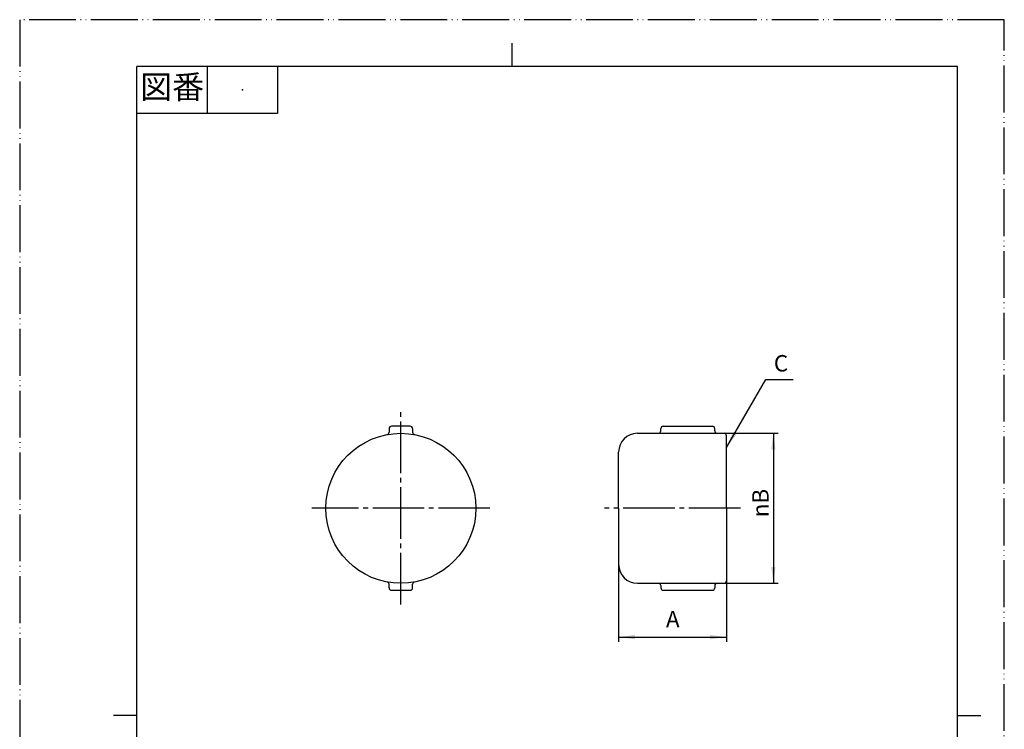
# Model space of a CAD drawing. Units: millimetres. Extents: x 0 to 210, y 0 to 297.
# Drawn here: x 0 to 210, y 146 to 297 of the extents above; entities that cross this region are included whole.
import ezdxf

# ---------------------------------------------------------------- set-up
doc = ezdxf.new("R2010")
doc.units = ezdxf.units.MM
doc.linetypes.add('DASH_CENTER', pattern=[14, 11, -1, 1, -1])
doc.linetypes.add('PHANTOM', pattern=[13, 10, -1, 0, -1, 0, -1])
doc.layers.add('1', color=7, linetype='Continuous')
doc.layers.add('CORE', color=7, linetype='Continuous')
doc.styles.add('CONVERTER_11', font='MS Mincho.ttf', dxfattribs={"width": 0.89})
doc.styles.add('CONVERTER_12', font='txt.shx', dxfattribs={"width": 0.9})
doc.dimstyles.new('ME10_DIM_10', dxfattribs={"dimtxt": 3.5, "dimasz": 3.5, "dimexe": 1, "dimexo": 0, "dimgap": 1, "dimtad": 1, "dimdsep": 46, "dimtxsty": 'CONVERTER_12', "dimsah": 1, "dimcen": 0.09, "dimclrd": 2, "dimclre": 2, "dimclrt": 7, "dimadec": 0, "dimazin": 0, "dimtfac": 1, "dimtdec": 4, "dimtix": 1, "dimtmove": 0, "dimatfit": 3, "dimfxl": 1, "dimtolj": 1, "dimtzin": 0, "dimarcsym": 0})
doc.dimstyles.new('ME10_DIM_11', dxfattribs={"dimtxt": 3.5, "dimasz": 3.5, "dimexe": 1, "dimexo": 0, "dimgap": 1, "dimtad": 1, "dimdsep": 46, "dimtxsty": 'CONVERTER_12', "dimsah": 1, "dimcen": 0.09, "dimclrd": 2, "dimclre": 2, "dimclrt": 7, "dimadec": 0, "dimazin": 0, "dimtfac": 1, "dimtdec": 4, "dimtix": 1, "dimtmove": 0, "dimatfit": 3, "dimfxl": 1, "dimtolj": 1, "dimtzin": 0, "dimarcsym": 0})
doc.dimstyles.get("Standard").update_dxf_attribs({"dimtxt": 0.18, "dimasz": 0.18, "dimexe": 0.18, "dimexo": 0.0625, "dimgap": 0.09, "dimtad": 0, "dimtih": 1, "dimtoh": 1, "dimdec": 4, "dimzin": 0, "dimdsep": 46, "dimtxsty": 'Standard', "dimcen": 0.09, "dimadec": 0, "dimazin": 0, "dimtfac": 1, "dimtdec": 4, "dimtofl": 0, "dimtmove": 0, "dimatfit": 3, "dimfxl": 1, "dimtolj": 1, "dimtzin": 0, "dimarcsym": 0})

# ---------------------------------------------------------------- blocks, each defined once
blk = doc.blocks.new('開示A4')
at = {"layer": '1', "color": 4, "linetype": 'PHANTOM'}
for p, q in [((210, 297), (0, 297)), ((0, 297), (0, 0)), ((210, 0), (210, 297))]:
    blk.add_line(p, q, dxfattribs=at)
at = {"layer": '1', "color": 2, "linetype": 'Continuous'}
for p, q in [((105, 287), (105, 292)), ((40, 287), (40, 277)), ((55, 287), (55, 277)), ((55, 277), (25, 277)), ((25, 148.5), (20, 148.5)), ((200, 148.5), (205, 148.5))]:
    blk.add_line(p, q, dxfattribs=at)
at = {"layer": '1', "color": 7, "linetype": 'Continuous'}
for p, q in [((25, 148.5), (25, 287)), ((105, 287), (25, 287)), ((200, 287), (105, 287)), ((200, 148.5), (200, 287)), ((25, 10), (25, 148.5)), ((200, 10), (200, 148.5))]:
    blk.add_line(p, q, dxfattribs=at)
at = {"layer": '1', "color": 4}
blk.add_point((47.5, 282), dxfattribs=at)
at = {"layer": '1', "color": 2, "insert": (32.5, 282), "char_height": 5, "attachment_point": 5, "line_spacing_factor": 0.454545, "style": 'CONVERTER_11'}
blk.add_mtext('図番', dxfattribs=at)
blk = doc.blocks.new('*D2')
at = {"layer": '1', "color": 2, "linetype": 'Continuous'}
for p, q in [((127.74, 180.71), (127.74, 164.21)), ((150.74, 177.21), (150.74, 164.21)), ((127.74, 165.21), (150.74, 165.21))]:
    blk.add_line(p, q, dxfattribs=at)
at = {"layer": '1', "color": 2}
for points in [[(131.24, 165.67), (131.24, 164.75), (127.74, 165.21)], [(147.24, 164.75), (147.24, 165.67), (150.74, 165.21)]]:
    blk.add_solid(points, dxfattribs=at)
at = {"layer": '1', "color": 7, "insert": (137.84, 166.21), "char_height": 3.5, "attachment_point": 7, "rotation": 0.0001, "line_spacing_factor": 0.60024, "style": 'CONVERTER_12'}
blk.add_mtext('A', dxfattribs=at)
blk = doc.blocks.new('*D3')
at = {"layer": '1', "color": 2, "linetype": 'Continuous'}
for p, q in [((150.24, 208.71), (161.74, 208.71)), ((160.74, 208.71), (160.74, 176.71)), ((150.24, 176.71), (161.74, 176.71))]:
    blk.add_line(p, q, dxfattribs=at)
at = {"layer": '1', "color": 2}
for points in [[(161.2, 205.21), (160.28, 205.21), (160.74, 208.71)], [(160.28, 180.21), (161.2, 180.21), (160.74, 176.71)]]:
    blk.add_solid(points, dxfattribs=at)
at = {"layer": '1', "color": 7, "insert": (159.74, 190.8), "char_height": 3.5, "attachment_point": 7, "rotation": 90, "line_spacing_factor": 0.60024, "style": 'CONVERTER_12'}
blk.add_mtext('\\C7;{\\Fgdt;n}\\C7;B', dxfattribs=at)

msp = doc.modelspace()

# ---------------------------------------------------------------- linework, layer by layer
at = {"layer": '1', "color": 2, "linetype": 'DASH_CENTER'}
for p, q in [((81.292, 172.208), (81.292, 213.208)), ((100.292, 192.708), (62.292, 192.708)), ((153.743, 192.708), (124.743, 192.708))]:
    msp.add_line(p, q, dxfattribs=at)
at = {"layer": '1', "color": 2}
msp.add_solid([(152.094, 208.959), (152.892, 208.499), (150.743, 205.698)], dxfattribs=at)
at = {"layer": 'CORE', "color": 7, "linetype": 'Continuous'}
for p, q in [((83.292, 210.208), (79.292, 210.208)), ((137.243, 210.208), (147.743, 210.208)), ((78.792, 209.708), (78.792, 208.933)), ((83.792, 209.708), (83.792, 208.933)), ((131.743, 208.708), (150.243, 208.708)), ((136.743, 209.208), (136.743, 209.708)), ((148.243, 209.208), (148.243, 209.708)), ((150.743, 192.708), (150.743, 208.208)), ((127.743, 192.708), (127.743, 204.708)), ((127.743, 192.708), (127.743, 180.708)), ((150.743, 192.708), (150.743, 177.208)), ((78.792, 175.708), (78.792, 176.518)), ((83.792, 175.708), (83.792, 176.483)), ((131.743, 176.708), (150.243, 176.708)), ((79.292, 175.208), (83.292, 175.208)), ((136.743, 176.208), (136.743, 175.708)), ((137.243, 175.208), (147.743, 175.208)), ((148.243, 176.208), (148.243, 175.708))]:
    msp.add_line(p, q, dxfattribs=at)
msp.add_circle((81.292, 192.708), 16, dxfattribs=at)
for centre, radius, start, end in [((79.292, 209.708), 0.5, 90, 180), ((83.292, 209.708), 0.5, 0, 90), ((137.243, 209.708), 0.5, 90, 180), ((147.743, 209.708), 0.5, 0, 90), ((78.292, 208.933), 0.5, 280.47568, 0), ((84.292, 208.933), 0.5, 180, 259.52432), ((131.743, 204.708), 4, 90, 180), ((136.243, 209.208), 0.5, 270, 0), ((148.743, 209.208), 0.5, 180, 270), ((150.243, 208.208), 0.5, 0, 90), ((131.743, 180.708), 4, 180, 270), ((78.292, 176.483), 0.5, 0, 79.52432), ((84.292, 176.483), 0.5, 100.47568, 180), ((136.243, 176.208), 0.5, 0, 90), ((148.743, 176.208), 0.5, 90, 180), ((150.243, 177.208), 0.5, 270, 0), ((79.292, 175.708), 0.5, 180, 270), ((83.292, 175.708), 0.5, 270, 0), ((137.243, 175.708), 0.5, 180, 270), ((147.743, 175.708), 0.5, 270, 0)]:
    msp.add_arc(centre, radius, start, end, dxfattribs=at)

# ---------------------------------------------------------------- block references
at = {"layer": '1'}
msp.add_blockref('開示A4', (0, 0), dxfattribs=at)

# ---------------------------------------------------------------- texts
at = {"layer": '1', "color": 7, "insert": (162.368, 223.208), "char_height": 3.5, "attachment_point": 5, "line_spacing_factor": 0.720288, "style": 'CONVERTER_12'}
msp.add_mtext('C', dxfattribs=at)

# ---------------------------------------------------------------- dimensions: what is measured, and where the dimension line sits
at = {"layer": '1'}
dim = msp.add_linear_dim(base=(160.743, 208.708), p1=(150.243, 176.708), p2=(150.243, 208.708), angle=90, text='{\\Fgdt;n}B', dimstyle='ME10_DIM_11', override={"dimpost": '{\\Fgdt;n}<>'}, dxfattribs=at)
dim.commit()
dim.dimension.update_dxf_attribs({"geometry": '*D3', "text_midpoint": (157.993, 192.708), "text_rotation": 90})
dim = msp.add_linear_dim(base=(127.743, 165.208), p1=(150.743, 177.208), p2=(127.743, 180.708), text='A', dimstyle='ME10_DIM_10', dxfattribs=at)
dim.commit()
dim.dimension.update_dxf_attribs({"geometry": '*D2', "text_midpoint": (139.243, 167.958), "text_rotation": 0.00014})

# ---------------------------------------------------------------- leaders
at = {"layer": '1', "color": 2, "linetype": 'Continuous', "has_arrowhead": 0}
msp.add_leader([(150.743, 205.698), (159.12, 220.208), (165, 220.208)], dimstyle='Standard', dxfattribs=at)

doc.saveas('drawing.dxf')
